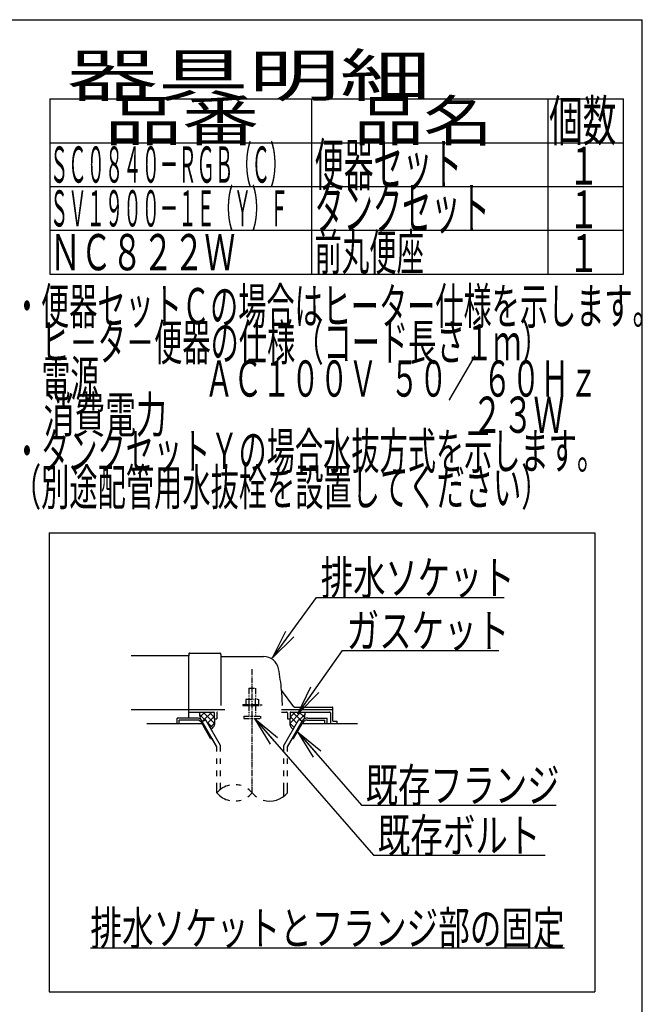
# Model space of a CAD drawing. Extents: x 10 to 2010, y 105 to 2905.
# Drawn here: x 1271 to 2010, y 1736 to 2905 of the extents above; entities that cross this region are included whole.
import ezdxf
from ezdxf.enums import TextEntityAlignment as Align

# ---------------------------------------------------------------- set-up
doc = ezdxf.new("R2010")
doc.units = 0
doc.header["$MEASUREMENT"] = 0
doc.linetypes.add('EXLTYPE3', pattern=[10, 7, -1, 1, -1])
doc.linetypes.add('EXLTYPE4', pattern=[12, 7, -1, 1, -1, 1, -1])
doc.layers.get('0').update_dxf_attribs({"linetype": 'CONTINUOUS'})
for name, color, linetype in [('便器', 7, 'CONTINUOUS'), ('器具明細表', 7, 'CONTINUOUS'), ('枠', 7, 'CONTINUOUS')]:
    doc.layers.add(name, color=color, linetype=linetype)
doc.styles.add('EXCADSTD', font='monotxt', dxfattribs={"bigfont": 'extfont'})
doc.styles.get("Standard").update_dxf_attribs({"font": 'monotxt', "bigfont": 'extfont'})
doc.dimstyles.get("Standard").update_dxf_attribs({"dimtxt": 0.18, "dimasz": 0.18, "dimexe": 0.18, "dimexo": 0.0625, "dimgap": 0.09, "dimtad": 0, "dimtih": 1, "dimtoh": 1, "dimdec": 4, "dimzin": 0, "dimtxsty": 'STANDARD', "dimcen": 0.09, "dimazin": 3, "dimtfac": 1, "dimtdec": 4, "dimtmove": 0, "dimatfit": 3, "dimtolj": 1, "dimtzin": 0})

# ---------------------------------------------------------------- blocks, each defined once
blk = doc.blocks.new('_EX_NORM')
at = {"color": 0, "linetype": 'CONTINUOUS'}
for q in [(-1, 0.166667), (-1, 0), (-1, -0.166667)]:
    blk.add_line((0, 0), q, dxfattribs=at)

msp = doc.modelspace()

# ---------------------------------------------------------------- linework, layer by layer
at = {"layer": '便器', "color": 6, "linetype": 'CONTINUOUS'}
for p, q in [((1306, 2296), (1954, 2296)), ((1306, 2296), (1306, 1751)), ((1954, 2296), (1954, 1751)), ((1491.027771, 2083.000004), (1485.011891, 2076.984124)), ((1499.006621, 2083.000004), (1488.479815, 2072.47202)), ((1489.02355, 2083.000004), (1502.343073, 2069.680867)), ((1495.91284, 2083.000004), (1502.000244, 2076.912876)), ((1581.877977, 2086), (1643.000244, 2086)), ((1604.976939, 2083.000004), (1591.657415, 2069.680867)), ((1598.087648, 2083.000004), (1592.000244, 2076.912876)), ((1594.993867, 2083.000004), (1605.520674, 2072.47202)), ((1602.972717, 2083.000004), (1608.988597, 2076.984124)), ((1480.734375, 2075.99997), (1458, 2075.99997)), ((1458, 2069), (1458, 2075.99997)), ((1481.601074, 2073.49997), (1460.5, 2073.49997)), ((1460.5, 2069), (1460.5, 2073.49997)), ((1484.539953, 2080.269937), (1490.92592, 2073.884259)), ((1497.768066, 2051.5), (1486.798828, 2070.499939)), ((1487.663086, 2072.000488), (1491.55957, 2074.250092)), ((1504.999512, 2041.972565), (1487.663086, 2072.000031)), ((1509.499023, 2043.178162), (1491.55957, 2074.250092)), ((1492.924777, 2071.885494), (1500.305593, 2064.505013)), ((1502.000244, 2077.839207), (1494.067286, 2069.906617)), ((1502.373053, 2070.057963), (1497.051928, 2064.737084)), ((1584.501465, 2043.178162), (1602.440918, 2074.250092)), ((1589.000977, 2041.972565), (1606.337402, 2072.000031)), ((1591.627435, 2070.057963), (1596.94856, 2064.737084)), ((1592.000244, 2077.839207), (1599.933203, 2069.906617)), ((1596.232422, 2051.5), (1607.20166, 2070.499939)), ((1606.337402, 2072.000488), (1602.440918, 2074.250092)), ((1609.460535, 2080.269937), (1603.074568, 2073.884259)), ((1612.399414, 2073.49997), (1633.500488, 2073.49997)), ((1613.266113, 2075.99997), (1636.000488, 2075.99997)), ((1633.500488, 2069), (1633.500488, 2073.49997)), ((1636.000488, 2069), (1636.000488, 2075.99997)), ((1497.768066, 2051.5), (1499.498825, 2051.5)), ((1505.001953, 2041.97226), (1499.501465, 2051.5)), ((1594.501663, 2051.5), (1596.232422, 2051.5)), ((1505.001953, 2036.127991), (1505.001953, 2041.97226)), ((1509.499023, 2036.127991), (1509.499023, 2043.178162)), ((1584.501465, 2036.127991), (1584.501465, 2043.178162)), ((1589.000977, 2036.127991), (1589.000977, 2041.972565)), ((1505.001953, 2021.628021), (1505.001953, 2028.12796)), ((1509.499023, 2021.628021), (1509.499023, 2028.12796)), ((1584.501465, 2021.628021), (1584.501465, 2028.12796)), ((1589.000977, 2021.628021), (1589.000977, 2028.12796)), ((1505.001953, 2007.128052), (1505.001953, 2013.627991)), ((1509.499023, 2007.128052), (1509.499023, 2013.627991)), ((1584.501465, 2007.128052), (1584.501465, 2013.627991)), ((1589.000977, 2007.128052), (1589.000977, 2013.627991)), ((1505.001953, 1987.182373), (1505.001953, 1999.128021)), ((1509.499023, 1991.42393), (1509.499023, 1999.128021)), ((1584.501465, 1982.939056), (1584.501465, 1999.128021)), ((1589.000977, 1987.183899), (1589.000977, 1999.128021)), ((1355, 1803), (1918, 1803)), ((1306, 1751), (1954, 1751))]:
    msp.add_line(p, q, dxfattribs=at)
at = {"layer": '便器', "color": 2, "linetype": 'CONTINUOUS'}
for p, q in [((1472.000244, 2152.500008), (1472.000244, 2150)), ((1472.500236, 2153), (1508.500236, 2153)), ((1510.000236, 2151.5), (1510.000236, 2090.999996)), ((1472.000244, 2149.999999), (1403.477977, 2149.999999)), ((1472.000244, 2123.999999), (1472.000244, 2150)), ((1510.500252, 2148.999995), (1560.651489, 2148.999995)), ((1472.000244, 2075.99997), (1472.000244, 2123.999999)), ((1596.652623, 2089.4), (1582.037625, 2108.886668)), ((1403.477977, 2085.999999), (1472.000244, 2085.999999)), ((1472.000244, 2086), (1514.777977, 2086)), ((1472.000244, 2083.000004), (1501.500252, 2083.000004)), ((1502.000244, 2082.5), (1502.000244, 2075)), ((1505.000244, 2081.999999), (1505.000244, 2075)), ((1581.877977, 2083.000004), (1588.000248, 2083.000004)), ((1589.000244, 2081.999999), (1589.000244, 2075)), ((1592.000244, 2082.5), (1592.000244, 2075)), ((1592.500248, 2083.000004), (1639.000248, 2083.000004)), ((1596.95262, 2089.000004), (1642.500252, 2089.000004)), ((1640.000244, 2081.999999), (1640.000244, 2069)), ((1643.000244, 2072.299997), (1643.000244, 2088.5)), ((1487.664788, 2069), (1422.000244, 2069)), ((1502.000244, 2075), (1505.000244, 2075)), ((1589.000244, 2075), (1592.000244, 2075)), ((1672.000244, 2069), (1606.3357, 2069)), ((1647.575982, 2072), (1643.30025, 2072)), ((1647.875976, 2069), (1647.875976, 2071.700006))]:
    msp.add_line(p, q, dxfattribs=at)
at = {"layer": '便器', "color": 1, "linetype": 'EXLTYPE3'}
msp.add_line((1547.000244, 1987.185334), (1547.000244, 2133.828867), dxfattribs=at)
at = {"layer": '便器', "color": 6, "linetype": 'EXLTYPE4'}
for p, q in [((1543.000244, 2111.566895), (1551.000244, 2111.566895)), ((1543.000244, 2111.566895), (1543.000244, 2098.499996)), ((1551.000244, 2111.566895), (1551.000244, 2098.499996)), ((1540.500244, 2098.499996), (1539.49469, 2097.91943)), ((1539.49469, 2097.91943), (1539.49469, 2091.999996)), ((1540.500244, 2098.499996), (1553.500244, 2098.499996)), ((1543.243927, 2097.91943), (1543.243927, 2091.999996)), ((1550.7565, 2097.91943), (1550.7565, 2091.999996)), ((1553.500305, 2098.499996), (1554.505875, 2097.91943)), ((1554.505768, 2097.91943), (1554.505768, 2091.999996)), ((1536.000244, 2091.999996), (1536.000244, 2090.999996)), ((1536.000244, 2091.999996), (1558.000244, 2091.999996)), ((1536.000244, 2090.999996), (1558.000244, 2090.999996)), ((1543.000244, 2090.999996), (1543.000244, 2078)), ((1551.000244, 2090.999996), (1551.000244, 2078)), ((1558.000244, 2091.999996), (1558.000244, 2090.999996)), ((1537.000244, 2078), (1537.000244, 2075.25)), ((1537.000244, 2078), (1557.000244, 2078)), ((1537.000244, 2075.25), (1557.000244, 2075.25)), ((1557.000244, 2078), (1557.000244, 2075.25))]:
    msp.add_line(p, q, dxfattribs=at)
at = {"layer": '便器', "color": 2, "linetype": 'CONTINUOUS', "flags": 128}
for points in [[(1484.988869, 2083.000004), (1484.949707, 2082.904148), (1484.632324, 2081.856785), (1484.539551, 2081.02747), (1484.588379, 2080.185032), (1484.705566, 2079.173985), (1484.847168, 2078.143406), (1485.361122, 2074.526324)], [(1609.011619, 2083.000004), (1609.050781, 2082.904148), (1609.368164, 2081.856785), (1609.460937, 2081.02747), (1609.412109, 2080.185032), (1609.294922, 2079.173985), (1609.15332, 2078.143406), (1608.639367, 2074.526324)], [(1502.000244, 2075.000004), (1502.142446, 2074.446877), (1502.253628, 2073.871857), (1502.335863, 2073.279418), (1502.391222, 2072.674031), (1502.421777, 2072.06017), (1502.4296, 2071.442307), (1502.416763, 2070.824915), (1502.385337, 2070.212465), (1502.337394, 2069.609432), (1502.275006, 2069.020287), (1502.200244, 2068.449504), (1502.109271, 2067.965323), (1501.976581, 2067.479539), (1501.805173, 2066.995267), (1501.598051, 2066.515624), (1501.358213, 2066.043727), (1501.088663, 2065.58269), (1500.7924, 2065.135632), (1500.472425, 2064.705668), (1500.13174, 2064.295914), (1499.773346, 2063.909487), (1498.332416, 2062.519221)], [(1592.000244, 2075.000004), (1591.858043, 2074.446877), (1591.74686, 2073.871857), (1591.664626, 2073.279418), (1591.609266, 2072.674031), (1591.578711, 2072.06017), (1591.570888, 2071.442307), (1591.583725, 2070.824915), (1591.615151, 2070.212465), (1591.663094, 2069.609432), (1591.725483, 2069.020287), (1591.800244, 2068.449504), (1591.891217, 2067.965323), (1592.023908, 2067.479539), (1592.195315, 2066.995267), (1592.402438, 2066.515624), (1592.642275, 2066.043727), (1592.911826, 2065.58269), (1593.208089, 2065.135632), (1593.528063, 2064.705668), (1593.868748, 2064.295914), (1594.227142, 2063.909487), (1595.668072, 2062.519221)]]:
    msp.add_lwpolyline(points, dxfattribs=at)
at = {"layer": '便器', "color": 2, "linetype": 'CONTINUOUS'}
for centre, radius, start, end in [((1472.500236, 2152.500008), 0.500001, 90.000008, 179.99999), ((1508.500236, 2151.5), 1.5, 359.999995, 89.999997), ((1510.500252, 2149.500008), 0.500001, 179.99999, 269.999999), ((1560.651489, 2130.999995), 18.000003, 11.039739, 89.999984), ((1330.00026, 2086.000004), 253.000008, 5.215901, 11.039711), ((1582.437618, 2109.186674), 0.500004, 185.248055, 216.869801), ((1582.437618, 2109.18667), 0.500004, 185.248055, 216.869801), ((1330.00026, 2086.000004), 253.000008, 1.1324, 5.215901), ((1501.500252, 2082.5), 0.500001, 359.999995, 90.000011), ((1506.000252, 2081.999999), 0.999999, 89.999977, 180.000009), ((1588.000248, 2081.999999), 0.999999, 359.999995, 90.000004), ((1592.500248, 2082.5), 0.500001, 89.999991, 180.000002), ((1597.452621, 2090), 0.999999, 216.869899, 269.999999), ((1639.000248, 2081.999999), 0.999999, 359.999995, 90.000004), ((1642.500252, 2088.5), 0.500001, 359.999995, 90.000011), ((1643.30025, 2072.300009), 0.3, 180.000376, 269.999586), ((1647.575982, 2071.699994), 0.300006, 0.001211, 89.998433)]:
    msp.add_arc(centre, radius, start, end, dxfattribs=at)
at = {"layer": '便器', "color": 6, "linetype": 'CONTINUOUS'}
for centre, radius, start, end in [((1480.734375, 2067.999939), 8.000031, 29.998505, 90.000031), ((1481.601074, 2067.499908), 6.000061, 29.992111, 90.000031), ((1613.266113, 2067.999939), 8.000031, 89.999969, 150.001495), ((1612.399414, 2067.499908), 6.000061, 89.999969, 150.007889), ((1526.00293, 1969.426788), 27.500057, 102.610809, 139.786636), ((1526.00293, 2004.937958), 27.499962, 220.213364, 257.38916), ((1526.00293, 1969.426788), 27.500057, 73.096252, 85.837708), ((1526.00293, 2004.937958), 27.499962, 305.568604, 319.783447), ((1526.00293, 1969.426788), 27.500057, 40.216568, 54.431503), ((1568, 2004.937958), 27.500057, 220.216583, 234.418976), ((1568, 2004.937958), 27.500057, 253.085587, 319.786621), ((1526.00293, 2004.937958), 27.499962, 274.162354, 286.903809)]:
    msp.add_arc(centre, radius, start, end, dxfattribs=at)
at = {"layer": '器具明細表', "color": 6, "linetype": 'CONTINUOUS'}
for p, q in [((1307, 2811), (1988, 2811)), ((1307, 2811), (1307, 2603)), ((1618, 2603), (1618, 2811)), ((1898, 2811), (1898, 2603)), ((1988, 2603), (1988, 2811)), ((1307, 2759), (1988, 2759)), ((1307, 2707), (1988, 2707)), ((1307, 2655), (1988, 2655)), ((1307, 2603), (1988, 2603))]:
    msp.add_line(p, q, dxfattribs=at)
at = {"layer": '枠', "color": 7, "linetype": 'CONTINUOUS'}
for p in [(190, 2905), (2010, 105)]:
    msp.add_line(p, (2010, 2905), dxfattribs=at)

# ---------------------------------------------------------------- texts
at = {"layer": '便器', "color": 2, "linetype": 'CONTINUOUS', "style": 'EXCADSTD'}
for s, height, width, p, p2 in [('ＳＣ０８４０－ＲＧＢ（Ｃ）', 43, 0.425259, (1307, 2711.5), (1589.999988, 2711.5)), ('・便器セットＣの場合はヒーター仕様を示します。', 43, 0.653145, (1263, 2543.500003), (2032.000044, 2543.500003)), ('\u3000ヒ－タ－便器の仕様（コード長さ１ｍ）', 43, 0.654933, (1263, 2500.500003), (1900.000036, 2500.500003)), ('\u3000電源  \u3000\u3000\u3000 ＡＣ１００Ｖ  ５０／ ６０Ｈｚ', 43, 0.587723, (1263, 2457.500003), (1957.500041, 2457.500003)), ('\u3000消費電力\u3000  \u3000    \u3000\u3000\u3000 \u3000 \u3000     ２３Ｗ', 43, 0.49701, (1263, 2414.500003), (1917.500041, 2414.500003)), ('・タンクセットＹの場合水抜方式を示します。', 43, 0.653954, (1263, 2371.500003), (1966.00004, 2371.500003)), ('（別途配管用水抜栓を設置してください）', 43, 0.654933, (1263, 2328.500003), (1900.000036, 2328.500003)), ('排水ソケット', 40, 0.805, (1628.51641, 2222.636432), (1858.51641, 2222.636432)), ('ガスケット', 40, 0.8106, (1659.2, 2159.583166), (1852.2, 2159.583166)), ('既存フランジ', 40, 0.805, (1681.9, 1976.207612), (1911.899999, 1976.207612)), ('既存ボルト', 40, 0.8106, (1696.115655, 1916.612205), (1889.115654, 1916.612205)), ('排水ソケットとフランジ部の固定', 40, 0.7882, (1355, 1806.5), (1917.999998, 1806.5))]:
    msp.add_text(s, height=height, dxfattribs=dict(at, width=width)).set_placement(p, p2, align=Align.FIT)
at = {"layer": '器具明細表', "color": 2, "linetype": 'CONTINUOUS', "style": 'EXCADSTD'}
for s, height, width, p, p2 in [('器具明細', 50, 1.8144, (1327, 2814), (1759.000008, 2814)), ('品番', 48, 1.75, (1372, 2761), (1555.32, 2761)), ('品名', 48, 1.575, (1668, 2761), (1832.988, 2761)), ('個数', 48, 0.76125, (1899.5, 2761), (1979.2442, 2761)), ('便器セット', 50, 0.588, (1621, 2708), (1796.00001, 2708)), ('１', 45, 0.84, (1922.549241, 2709.315994), (1958.549241, 2709.315994)), ('ＳＶ１９００－１Ｅ（Ｙ）Ｆ', 43, 0.425259, (1307, 2659.5), (1589.999988, 2659.5)), ('タンクセット', 50, 0.5824, (1621, 2656), (1829.000011, 2656)), ('１', 45, 0.84, (1922.549241, 2657.315994), (1958.549241, 2657.315994)), ('前丸便座', 43, 0.634884, (1621, 2607.5), (1751, 2607.5)), ('ＮＣ８２２Ｗ', 43, 0.716279, (1307, 2607.5), (1527, 2607.5)), ('１', 45, 0.84, (1922.549241, 2605.315994), (1958.549241, 2605.315994))]:
    msp.add_text(s, height=height, dxfattribs=dict(at, width=width)).set_placement(p, p2, align=Align.FIT)

# ---------------------------------------------------------------- leaders
at = {"layer": '便器', "color": 6, "linetype": 'CONTINUOUS'}
for points in [[(1571.183091, 2147.358758), (1623.54015, 2219.102761), (1846, 2219.102761)], [(1601.26, 2081), (1654.2, 2156.083166), (1840, 2156.083166)], [(1549.8, 2075.25), (1691.115655, 1913.112205), (1895, 1913.112205)], [(1601.0115, 2059.777895), (1676.9, 1972.707612), (1908, 1972.707612)]]:
    msp.add_leader(points, dimstyle='STANDARD', override={"dimasz": 35, "dimldrblk": '_EX_NORM'}, dxfattribs=at)

doc.saveas('drawing.dxf')
